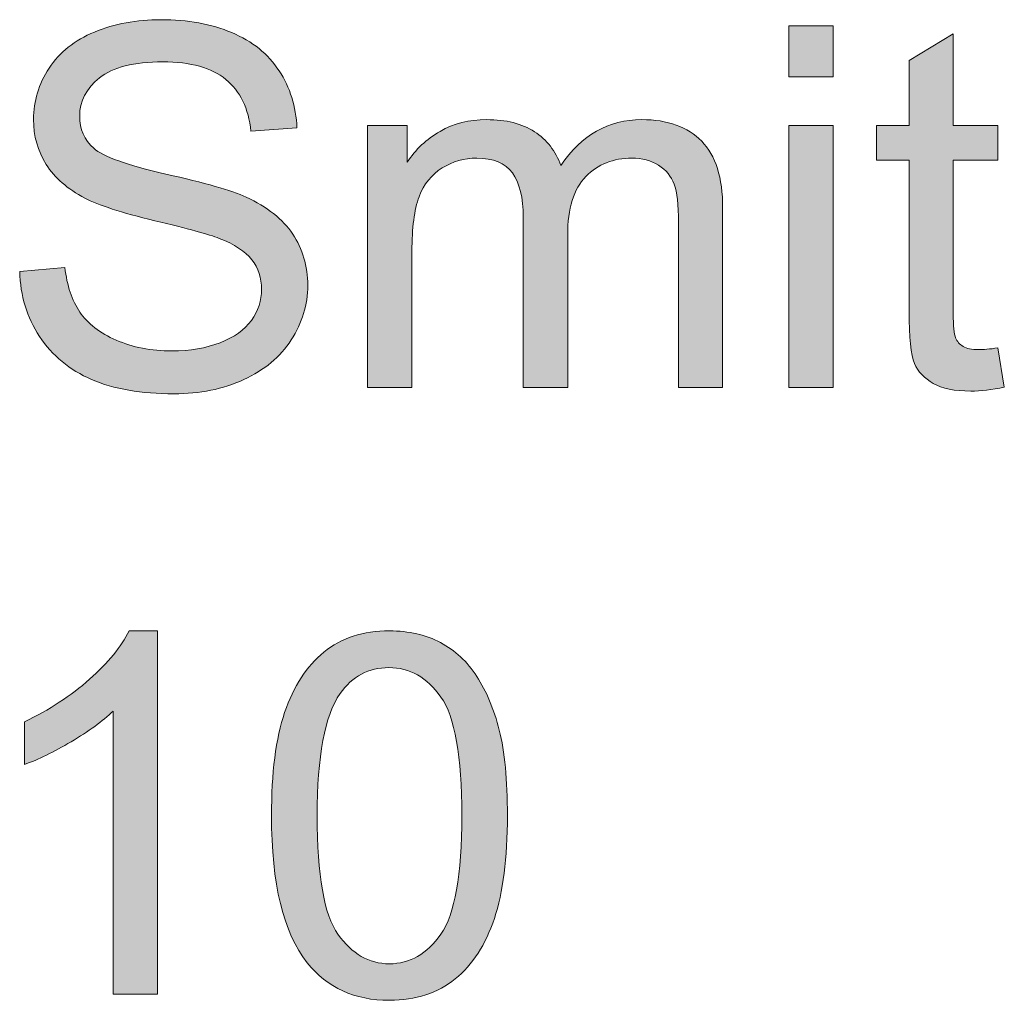
# Model space of a CAD drawing. Units: inches. Extents: x 0.57 to 6.35, y 6.08 to 9.76.
# Drawn here: x 1.09 to 1.41, y 9.43 to 9.76 of the extents above; entities that cross this region are included whole.
import ezdxf

# ---------------------------------------------------------------- set-up
doc = ezdxf.new("R2010")
doc.units = ezdxf.units.IN
doc.header["$MEASUREMENT"] = 0
doc.layers.add('Layer 1', color=7, linetype='Continuous')

# ---------------------------------------------------------------- blocks, each defined once
blk = doc.blocks.new('block 34')
at = {"layer": 'Layer 1'}
h = blk.add_hatch(color=7, dxfattribs=at)
h.dxf.hatch_style = 2
edge = h.paths.add_edge_path()
edge.add_spline(control_points=[(1.08793, 9.67461), (1.08793, 9.67461), (1.10282, 9.67591), (1.10282, 9.67591), (1.10353, 9.66994), (1.10517, 9.66505), (1.10775, 9.66122), (1.11032, 9.6574), (1.11433, 9.6543), (1.11975, 9.65194), (1.12518, 9.64958), (1.13128, 9.6484), (1.13806, 9.6484), (1.14408, 9.6484), (1.1494, 9.6493), (1.15401, 9.65109), (1.15862, 9.65288), (1.16206, 9.65533), (1.16431, 9.65845), (1.16656, 9.66157), (1.16768, 9.66498), (1.16768, 9.66867), (1.16768, 9.67241), (1.1666, 9.67568), (1.16443, 9.67847), (1.16226, 9.68127), (1.15868, 9.68361), (1.15369, 9.68551), (1.15049, 9.68676), (1.14341, 9.6887), (1.13245, 9.69133), (1.12149, 9.69396), (1.11381, 9.69645), (1.10942, 9.69878), (1.10372, 9.70176), (1.09947, 9.70546), (1.09668, 9.70989), (1.09389, 9.71431), (1.09249, 9.71926), (1.09249, 9.72474), (1.09249, 9.73076), (1.0942, 9.73639), (1.09762, 9.74162), (1.10103, 9.74686), (1.10602, 9.75083), (1.11259, 9.75355), (1.11915, 9.75626), (1.12645, 9.75762), (1.13448, 9.75762), (1.14332, 9.75762), (1.15112, 9.75619), (1.15788, 9.75334), (1.16463, 9.7505), (1.16983, 9.7463), (1.17346, 9.74077), (1.1771, 9.73524), (1.17905, 9.72897), (1.17932, 9.72197), (1.17932, 9.72197), (1.16418, 9.72083), (1.16418, 9.72083), (1.16337, 9.72837), (1.16062, 9.73407), (1.15592, 9.73792), (1.15123, 9.74177), (1.1443, 9.7437), (1.13513, 9.7437), (1.12558, 9.7437), (1.11863, 9.74195), (1.11426, 9.73845), (1.10989, 9.73495), (1.10771, 9.73073), (1.10771, 9.7258), (1.10771, 9.72151), (1.10925, 9.71798), (1.11235, 9.71522), (1.11538, 9.71245), (1.12332, 9.70962), (1.13615, 9.70671), (1.14898, 9.70381), (1.15778, 9.70127), (1.16256, 9.6991), (1.1695, 9.6959), (1.17463, 9.69185), (1.17794, 9.68694), (1.18125, 9.68203), (1.1829, 9.67637), (1.1829, 9.66997), (1.1829, 9.66362), (1.18108, 9.65764), (1.17745, 9.65203), (1.17381, 9.64641), (1.16859, 9.64204), (1.16178, 9.63892), (1.15498, 9.6358), (1.14731, 9.63424), (1.13879, 9.63424), (1.128, 9.63424), (1.11895, 9.63582), (1.11165, 9.63896), (1.10436, 9.64211), (1.09863, 9.64684), (1.09448, 9.65316), (1.09033, 9.65948), (1.08815, 9.66663), (1.08793, 9.67461)], knot_values=[0, 0, 0, 0, 1, 1, 1, 2, 2, 2, 3, 3, 3, 4, 4, 4, 5, 5, 5, 6, 6, 6, 7, 7, 7, 8, 8, 8, 9, 9, 9, 10, 10, 10, 11, 11, 11, 12, 12, 12, 13, 13, 13, 14, 14, 14, 15, 15, 15, 16, 16, 16, 17, 17, 17, 18, 18, 18, 19, 19, 19, 20, 20, 20, 21, 21, 21, 22, 22, 22, 23, 23, 23, 24, 24, 24, 25, 25, 25, 26, 26, 26, 27, 27, 27, 28, 28, 28, 29, 29, 29, 30, 30, 30, 31, 31, 31, 32, 32, 32, 33, 33, 33, 34, 34, 34, 35, 35, 35, 35], degree=3, periodic=1)
h = blk.add_hatch(color=7, dxfattribs=at)
h.dxf.hatch_style = 2
h.paths.add_polyline_path([(1.34151, 9.73874), (1.34151, 9.75558), (1.35616, 9.75558), (1.35616, 9.73874)])
h.paths.add_polyline_path([(1.34151, 9.63628), (1.34151, 9.7227), (1.35616, 9.7227), (1.35616, 9.63628)])
h = blk.add_hatch(color=7, dxfattribs=at)
h.dxf.hatch_style = 2
edge = h.paths.add_edge_path()
edge.add_spline(control_points=[(1.41044, 9.64938), (1.41044, 9.64938), (1.41256, 9.63644), (1.41256, 9.63644), (1.40843, 9.63557), (1.40474, 9.63514), (1.40149, 9.63514), (1.39617, 9.63514), (1.39205, 9.63598), (1.38912, 9.63766), (1.38619, 9.63934), (1.38413, 9.64155), (1.38293, 9.64429), (1.38174, 9.64703), (1.38114, 9.6528), (1.38114, 9.66159), (1.38114, 9.66159), (1.38114, 9.71131), (1.38114, 9.71131), (1.38114, 9.71131), (1.3704, 9.71131), (1.3704, 9.71131), (1.3704, 9.71131), (1.3704, 9.7227), (1.3704, 9.7227), (1.3704, 9.7227), (1.38114, 9.7227), (1.38114, 9.7227), (1.38114, 9.7227), (1.38114, 9.74411), (1.38114, 9.74411), (1.38114, 9.74411), (1.39571, 9.7529), (1.39571, 9.7529), (1.39571, 9.7529), (1.39571, 9.7227), (1.39571, 9.7227), (1.39571, 9.7227), (1.41044, 9.7227), (1.41044, 9.7227), (1.41044, 9.7227), (1.41044, 9.71131), (1.41044, 9.71131), (1.41044, 9.71131), (1.39571, 9.71131), (1.39571, 9.71131), (1.39571, 9.71131), (1.39571, 9.66077), (1.39571, 9.66077), (1.39571, 9.6566), (1.39597, 9.65391), (1.39648, 9.65272), (1.397, 9.65152), (1.39784, 9.65057), (1.39901, 9.64987), (1.40017, 9.64916), (1.40184, 9.64881), (1.40401, 9.64881), (1.40564, 9.64881), (1.40778, 9.649), (1.41044, 9.64938)], knot_values=[0, 0, 0, 0, 1, 1, 1, 2, 2, 2, 3, 3, 3, 4, 4, 4, 5, 5, 5, 6, 6, 6, 7, 7, 7, 8, 8, 8, 9, 9, 9, 10, 10, 10, 11, 11, 11, 12, 12, 12, 13, 13, 13, 14, 14, 14, 15, 15, 15, 16, 16, 16, 17, 17, 17, 18, 18, 18, 19, 19, 19, 20, 20, 20, 20], degree=3, periodic=1)
h = blk.add_hatch(color=7, dxfattribs=at)
h.dxf.hatch_style = 2
edge = h.paths.add_edge_path()
edge.add_spline(control_points=[(1.2026, 9.63628), (1.2026, 9.63628), (1.2026, 9.7227), (1.2026, 9.7227), (1.2026, 9.7227), (1.2157, 9.7227), (1.2157, 9.7227), (1.2157, 9.7227), (1.2157, 9.71058), (1.2157, 9.71058), (1.21841, 9.71481), (1.22202, 9.71821), (1.22652, 9.72079), (1.23102, 9.72337), (1.23615, 9.72466), (1.2419, 9.72466), (1.2483, 9.72466), (1.25355, 9.72333), (1.25765, 9.72067), (1.26175, 9.71801), (1.26463, 9.71429), (1.26632, 9.70952), (1.27315, 9.71961), (1.28205, 9.72466), (1.29301, 9.72466), (1.30158, 9.72466), (1.30817, 9.72228), (1.31278, 9.71754), (1.3174, 9.71279), (1.3197, 9.70548), (1.3197, 9.6956), (1.3197, 9.6956), (1.3197, 9.63628), (1.3197, 9.63628), (1.3197, 9.63628), (1.30514, 9.63628), (1.30514, 9.63628), (1.30514, 9.63628), (1.30514, 9.69072), (1.30514, 9.69072), (1.30514, 9.69658), (1.30466, 9.7008), (1.30371, 9.70338), (1.30276, 9.70595), (1.30104, 9.70803), (1.29854, 9.7096), (1.29605, 9.71117), (1.29312, 9.71196), (1.28975, 9.71196), (1.28368, 9.71196), (1.27863, 9.70994), (1.27462, 9.7059), (1.2706, 9.70186), (1.2686, 9.69539), (1.2686, 9.68649), (1.2686, 9.68649), (1.2686, 9.63628), (1.2686, 9.63628), (1.2686, 9.63628), (1.25395, 9.63628), (1.25395, 9.63628), (1.25395, 9.63628), (1.25395, 9.69243), (1.25395, 9.69243), (1.25395, 9.69894), (1.25275, 9.70382), (1.25037, 9.70708), (1.24798, 9.71033), (1.24407, 9.71196), (1.23865, 9.71196), (1.23452, 9.71196), (1.23071, 9.71088), (1.22721, 9.70871), (1.22371, 9.70654), (1.22118, 9.70336), (1.2196, 9.69918), (1.21803, 9.69501), (1.21724, 9.68899), (1.21724, 9.68112), (1.21724, 9.68112), (1.21724, 9.63628), (1.21724, 9.63628), (1.21724, 9.63628), (1.2026, 9.63628), (1.2026, 9.63628)], knot_values=[0, 0, 0, 0, 1, 1, 1, 2, 2, 2, 3, 3, 3, 4, 4, 4, 5, 5, 5, 6, 6, 6, 7, 7, 7, 8, 8, 8, 9, 9, 9, 10, 10, 10, 11, 11, 11, 12, 12, 12, 13, 13, 13, 14, 14, 14, 15, 15, 15, 16, 16, 16, 17, 17, 17, 18, 18, 18, 19, 19, 19, 20, 20, 20, 21, 21, 21, 22, 22, 22, 23, 23, 23, 24, 24, 24, 25, 25, 25, 26, 26, 26, 27, 27, 27, 28, 28, 28, 28], degree=3, periodic=1)
h = blk.add_hatch(color=7, dxfattribs=at)
h.dxf.hatch_style = 2
edge = h.paths.add_edge_path()
edge.add_spline(control_points=[(1.13342, 9.43628), (1.13342, 9.43628), (1.11877, 9.43628), (1.11877, 9.43628), (1.11877, 9.43628), (1.11877, 9.52962), (1.11877, 9.52962), (1.11525, 9.52626), (1.11062, 9.52289), (1.1049, 9.51953), (1.09918, 9.51617), (1.09403, 9.51364), (1.08948, 9.51196), (1.08948, 9.51196), (1.08948, 9.52612), (1.08948, 9.52612), (1.09767, 9.52998), (1.10483, 9.53464), (1.11096, 9.54012), (1.11709, 9.5456), (1.12143, 9.55092), (1.12398, 9.55607), (1.12398, 9.55607), (1.13342, 9.55607), (1.13342, 9.55607), (1.13342, 9.55607), (1.13342, 9.43628), (1.13342, 9.43628)], knot_values=[0, 0, 0, 0, 1, 1, 1, 2, 2, 2, 3, 3, 3, 4, 4, 4, 5, 5, 5, 6, 6, 6, 7, 7, 7, 8, 8, 8, 9, 9, 9, 9], degree=3, periodic=1)
h = blk.add_hatch(color=7, dxfattribs=at)
h.dxf.hatch_style = 2
edge = h.paths.add_edge_path()
edge.add_spline(control_points=[(1.17094, 9.49512), (1.17094, 9.50922), (1.17239, 9.52058), (1.17529, 9.52917), (1.1782, 9.53777), (1.18251, 9.54441), (1.18823, 9.54907), (1.19396, 9.55374), (1.20116, 9.55607), (1.20984, 9.55607), (1.21624, 9.55607), (1.22186, 9.55478), (1.22668, 9.55221), (1.23151, 9.54963), (1.2355, 9.54591), (1.23865, 9.54106), (1.24179, 9.5362), (1.24426, 9.53029), (1.24605, 9.52332), (1.24784, 9.51634), (1.24874, 9.50694), (1.24874, 9.49512), (1.24874, 9.48112), (1.2473, 9.46982), (1.24443, 9.46122), (1.24155, 9.45262), (1.23725, 9.44598), (1.23153, 9.44128), (1.2258, 9.43659), (1.21857, 9.43424), (1.20984, 9.43424), (1.19834, 9.43424), (1.1893, 9.43837), (1.18274, 9.44661), (1.17487, 9.45654), (1.17094, 9.47271), (1.17094, 9.49512)], knot_values=[0, 0, 0, 0, 1, 1, 1, 2, 2, 2, 3, 3, 3, 4, 4, 4, 5, 5, 5, 6, 6, 6, 7, 7, 7, 8, 8, 8, 9, 9, 9, 10, 10, 10, 11, 11, 11, 12, 12, 12, 12], degree=3, periodic=1)
edge = h.paths.add_edge_path()
edge.add_spline(control_points=[(1.18599, 9.49512), (1.18599, 9.47553), (1.18829, 9.4625), (1.19287, 9.45601), (1.19746, 9.44953), (1.20311, 9.44629), (1.20984, 9.44629), (1.21657, 9.44629), (1.22222, 9.44954), (1.22681, 9.45605), (1.23139, 9.46257), (1.23368, 9.47559), (1.23368, 9.49512), (1.23368, 9.51476), (1.23139, 9.5278), (1.22681, 9.53426), (1.22222, 9.54072), (1.21651, 9.54395), (1.20968, 9.54395), (1.20295, 9.54395), (1.19758, 9.5411), (1.19356, 9.5354), (1.18852, 9.52813), (1.18599, 9.5147), (1.18599, 9.49512)], knot_values=[0, 0, 0, 0, 1, 1, 1, 2, 2, 2, 3, 3, 3, 4, 4, 4, 5, 5, 5, 6, 6, 6, 7, 7, 7, 8, 8, 8, 8], degree=3, periodic=1)
at = {"layer": 'Layer 1', "lineweight": 0}
for points in [[(1.34151, 9.73874), (1.34151, 9.75558), (1.35616, 9.75558), (1.35616, 9.73874), (1.34151, 9.73874)], [(1.34151, 9.63628), (1.34151, 9.7227), (1.35616, 9.7227), (1.35616, 9.63628), (1.34151, 9.63628)]]:
    blk.add_lwpolyline(points, dxfattribs=at)
for points, knots in [([(1.08793, 9.67461), (1.08793, 9.67461), (1.10282, 9.67591), (1.10282, 9.67591), (1.10353, 9.66994), (1.10517, 9.66505), (1.10775, 9.66122), (1.11032, 9.6574), (1.11433, 9.6543), (1.11975, 9.65194), (1.12518, 9.64958), (1.13128, 9.6484), (1.13806, 9.6484), (1.14408, 9.6484), (1.1494, 9.6493), (1.15401, 9.65109), (1.15862, 9.65288), (1.16206, 9.65533), (1.16431, 9.65845), (1.16656, 9.66157), (1.16768, 9.66498), (1.16768, 9.66867), (1.16768, 9.67241), (1.1666, 9.67568), (1.16443, 9.67847), (1.16226, 9.68127), (1.15868, 9.68361), (1.15369, 9.68551), (1.15049, 9.68676), (1.14341, 9.6887), (1.13245, 9.69133), (1.12149, 9.69396), (1.11381, 9.69645), (1.10942, 9.69878), (1.10372, 9.70176), (1.09947, 9.70546), (1.09668, 9.70989), (1.09389, 9.71431), (1.09249, 9.71926), (1.09249, 9.72474), (1.09249, 9.73076), (1.0942, 9.73639), (1.09762, 9.74162), (1.10103, 9.74686), (1.10602, 9.75083), (1.11259, 9.75355), (1.11915, 9.75626), (1.12645, 9.75762), (1.13448, 9.75762), (1.14332, 9.75762), (1.15112, 9.75619), (1.15788, 9.75334), (1.16463, 9.7505), (1.16983, 9.7463), (1.17346, 9.74077), (1.1771, 9.73524), (1.17905, 9.72897), (1.17932, 9.72197), (1.17932, 9.72197), (1.16418, 9.72083), (1.16418, 9.72083), (1.16337, 9.72837), (1.16062, 9.73407), (1.15592, 9.73792), (1.15123, 9.74177), (1.1443, 9.7437), (1.13513, 9.7437), (1.12558, 9.7437), (1.11863, 9.74195), (1.11426, 9.73845), (1.10989, 9.73495), (1.10771, 9.73073), (1.10771, 9.7258), (1.10771, 9.72151), (1.10925, 9.71798), (1.11235, 9.71522), (1.11538, 9.71245), (1.12332, 9.70962), (1.13615, 9.70671), (1.14898, 9.70381), (1.15778, 9.70127), (1.16256, 9.6991), (1.1695, 9.6959), (1.17463, 9.69185), (1.17794, 9.68694), (1.18125, 9.68203), (1.1829, 9.67637), (1.1829, 9.66997), (1.1829, 9.66362), (1.18108, 9.65764), (1.17745, 9.65203), (1.17381, 9.64641), (1.16859, 9.64204), (1.16178, 9.63892), (1.15498, 9.6358), (1.14731, 9.63424), (1.13879, 9.63424), (1.128, 9.63424), (1.11895, 9.63582), (1.11165, 9.63896), (1.10436, 9.64211), (1.09863, 9.64684), (1.09448, 9.65316), (1.09033, 9.65948), (1.08815, 9.66663), (1.08793, 9.67461)], [0, 0, 0, 0, 1, 1, 1, 2, 2, 2, 3, 3, 3, 4, 4, 4, 5, 5, 5, 6, 6, 6, 7, 7, 7, 8, 8, 8, 9, 9, 9, 10, 10, 10, 11, 11, 11, 12, 12, 12, 13, 13, 13, 14, 14, 14, 15, 15, 15, 16, 16, 16, 17, 17, 17, 18, 18, 18, 19, 19, 19, 20, 20, 20, 21, 21, 21, 22, 22, 22, 23, 23, 23, 24, 24, 24, 25, 25, 25, 26, 26, 26, 27, 27, 27, 28, 28, 28, 29, 29, 29, 30, 30, 30, 31, 31, 31, 32, 32, 32, 33, 33, 33, 34, 34, 34, 35, 35, 35, 35]), ([(1.41044, 9.64938), (1.41044, 9.64938), (1.41256, 9.63644), (1.41256, 9.63644), (1.40843, 9.63557), (1.40474, 9.63514), (1.40149, 9.63514), (1.39617, 9.63514), (1.39205, 9.63598), (1.38912, 9.63766), (1.38619, 9.63934), (1.38413, 9.64155), (1.38293, 9.64429), (1.38174, 9.64703), (1.38114, 9.6528), (1.38114, 9.66159), (1.38114, 9.66159), (1.38114, 9.71131), (1.38114, 9.71131), (1.38114, 9.71131), (1.3704, 9.71131), (1.3704, 9.71131), (1.3704, 9.71131), (1.3704, 9.7227), (1.3704, 9.7227), (1.3704, 9.7227), (1.38114, 9.7227), (1.38114, 9.7227), (1.38114, 9.7227), (1.38114, 9.74411), (1.38114, 9.74411), (1.38114, 9.74411), (1.39571, 9.7529), (1.39571, 9.7529), (1.39571, 9.7529), (1.39571, 9.7227), (1.39571, 9.7227), (1.39571, 9.7227), (1.41044, 9.7227), (1.41044, 9.7227), (1.41044, 9.7227), (1.41044, 9.71131), (1.41044, 9.71131), (1.41044, 9.71131), (1.39571, 9.71131), (1.39571, 9.71131), (1.39571, 9.71131), (1.39571, 9.66077), (1.39571, 9.66077), (1.39571, 9.6566), (1.39597, 9.65391), (1.39648, 9.65272), (1.397, 9.65152), (1.39784, 9.65057), (1.39901, 9.64987), (1.40017, 9.64916), (1.40184, 9.64881), (1.40401, 9.64881), (1.40564, 9.64881), (1.40778, 9.649), (1.41044, 9.64938)], [0, 0, 0, 0, 1, 1, 1, 2, 2, 2, 3, 3, 3, 4, 4, 4, 5, 5, 5, 6, 6, 6, 7, 7, 7, 8, 8, 8, 9, 9, 9, 10, 10, 10, 11, 11, 11, 12, 12, 12, 13, 13, 13, 14, 14, 14, 15, 15, 15, 16, 16, 16, 17, 17, 17, 18, 18, 18, 19, 19, 19, 20, 20, 20, 20]), ([(1.2026, 9.63628), (1.2026, 9.63628), (1.2026, 9.7227), (1.2026, 9.7227), (1.2026, 9.7227), (1.2157, 9.7227), (1.2157, 9.7227), (1.2157, 9.7227), (1.2157, 9.71058), (1.2157, 9.71058), (1.21841, 9.71481), (1.22202, 9.71821), (1.22652, 9.72079), (1.23102, 9.72337), (1.23615, 9.72466), (1.2419, 9.72466), (1.2483, 9.72466), (1.25355, 9.72333), (1.25765, 9.72067), (1.26175, 9.71801), (1.26463, 9.71429), (1.26632, 9.70952), (1.27315, 9.71961), (1.28205, 9.72466), (1.29301, 9.72466), (1.30158, 9.72466), (1.30817, 9.72228), (1.31278, 9.71754), (1.3174, 9.71279), (1.3197, 9.70548), (1.3197, 9.6956), (1.3197, 9.6956), (1.3197, 9.63628), (1.3197, 9.63628), (1.3197, 9.63628), (1.30514, 9.63628), (1.30514, 9.63628), (1.30514, 9.63628), (1.30514, 9.69072), (1.30514, 9.69072), (1.30514, 9.69658), (1.30466, 9.7008), (1.30371, 9.70338), (1.30276, 9.70595), (1.30104, 9.70803), (1.29854, 9.7096), (1.29605, 9.71117), (1.29312, 9.71196), (1.28975, 9.71196), (1.28368, 9.71196), (1.27863, 9.70994), (1.27462, 9.7059), (1.2706, 9.70186), (1.2686, 9.69539), (1.2686, 9.68649), (1.2686, 9.68649), (1.2686, 9.63628), (1.2686, 9.63628), (1.2686, 9.63628), (1.25395, 9.63628), (1.25395, 9.63628), (1.25395, 9.63628), (1.25395, 9.69243), (1.25395, 9.69243), (1.25395, 9.69894), (1.25275, 9.70382), (1.25037, 9.70708), (1.24798, 9.71033), (1.24407, 9.71196), (1.23865, 9.71196), (1.23452, 9.71196), (1.23071, 9.71088), (1.22721, 9.70871), (1.22371, 9.70654), (1.22118, 9.70336), (1.2196, 9.69918), (1.21803, 9.69501), (1.21724, 9.68899), (1.21724, 9.68112), (1.21724, 9.68112), (1.21724, 9.63628), (1.21724, 9.63628), (1.21724, 9.63628), (1.2026, 9.63628), (1.2026, 9.63628)], [0, 0, 0, 0, 1, 1, 1, 2, 2, 2, 3, 3, 3, 4, 4, 4, 5, 5, 5, 6, 6, 6, 7, 7, 7, 8, 8, 8, 9, 9, 9, 10, 10, 10, 11, 11, 11, 12, 12, 12, 13, 13, 13, 14, 14, 14, 15, 15, 15, 16, 16, 16, 17, 17, 17, 18, 18, 18, 19, 19, 19, 20, 20, 20, 21, 21, 21, 22, 22, 22, 23, 23, 23, 24, 24, 24, 25, 25, 25, 26, 26, 26, 27, 27, 27, 28, 28, 28, 28]), ([(1.13342, 9.43628), (1.13342, 9.43628), (1.11877, 9.43628), (1.11877, 9.43628), (1.11877, 9.43628), (1.11877, 9.52962), (1.11877, 9.52962), (1.11525, 9.52626), (1.11062, 9.52289), (1.1049, 9.51953), (1.09918, 9.51617), (1.09403, 9.51364), (1.08948, 9.51196), (1.08948, 9.51196), (1.08948, 9.52612), (1.08948, 9.52612), (1.09767, 9.52998), (1.10483, 9.53464), (1.11096, 9.54012), (1.11709, 9.5456), (1.12143, 9.55092), (1.12398, 9.55607), (1.12398, 9.55607), (1.13342, 9.55607), (1.13342, 9.55607), (1.13342, 9.55607), (1.13342, 9.43628), (1.13342, 9.43628)], [0, 0, 0, 0, 1, 1, 1, 2, 2, 2, 3, 3, 3, 4, 4, 4, 5, 5, 5, 6, 6, 6, 7, 7, 7, 8, 8, 8, 9, 9, 9, 9]), ([(1.17094, 9.49512), (1.17094, 9.50922), (1.17239, 9.52058), (1.17529, 9.52917), (1.1782, 9.53777), (1.18251, 9.54441), (1.18823, 9.54907), (1.19396, 9.55374), (1.20116, 9.55607), (1.20984, 9.55607), (1.21624, 9.55607), (1.22186, 9.55478), (1.22668, 9.55221), (1.23151, 9.54963), (1.2355, 9.54591), (1.23865, 9.54106), (1.24179, 9.5362), (1.24426, 9.53029), (1.24605, 9.52332), (1.24784, 9.51634), (1.24874, 9.50694), (1.24874, 9.49512), (1.24874, 9.48112), (1.2473, 9.46982), (1.24443, 9.46122), (1.24155, 9.45262), (1.23725, 9.44598), (1.23153, 9.44128), (1.2258, 9.43659), (1.21857, 9.43424), (1.20984, 9.43424), (1.19834, 9.43424), (1.1893, 9.43837), (1.18274, 9.44661), (1.17487, 9.45654), (1.17094, 9.47271), (1.17094, 9.49512)], [0, 0, 0, 0, 1, 1, 1, 2, 2, 2, 3, 3, 3, 4, 4, 4, 5, 5, 5, 6, 6, 6, 7, 7, 7, 8, 8, 8, 9, 9, 9, 10, 10, 10, 11, 11, 11, 12, 12, 12, 12]), ([(1.18599, 9.49512), (1.18599, 9.47553), (1.18829, 9.4625), (1.19287, 9.45601), (1.19746, 9.44953), (1.20311, 9.44629), (1.20984, 9.44629), (1.21657, 9.44629), (1.22222, 9.44954), (1.22681, 9.45605), (1.23139, 9.46257), (1.23368, 9.47559), (1.23368, 9.49512), (1.23368, 9.51476), (1.23139, 9.5278), (1.22681, 9.53426), (1.22222, 9.54072), (1.21651, 9.54395), (1.20968, 9.54395), (1.20295, 9.54395), (1.19758, 9.5411), (1.19356, 9.5354), (1.18852, 9.52813), (1.18599, 9.5147), (1.18599, 9.49512)], [0, 0, 0, 0, 1, 1, 1, 2, 2, 2, 3, 3, 3, 4, 4, 4, 5, 5, 5, 6, 6, 6, 7, 7, 7, 8, 8, 8, 8])]:
    blk.add_open_spline(points, degree=3, knots=knots, dxfattribs=at)

msp = doc.modelspace()

# ---------------------------------------------------------------- block references
at = {"layer": 'Layer 1'}
msp.add_blockref('block 34', (0, 0), dxfattribs=at)

doc.saveas('drawing.dxf')
